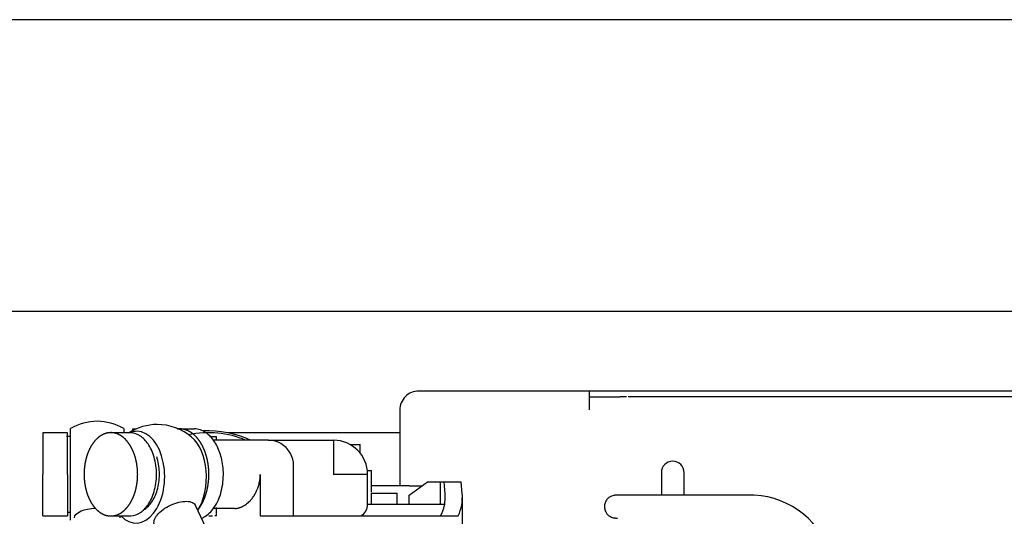
# Model space of a CAD drawing. Units: millimetres. Extents: x 8 to 201, y 8 to 289.
# Drawn here: x 37 to 50, y 282 to 289 of the extents above; entities that cross this region are included whole.
import ezdxf
from ezdxf.enums import TextEntityAlignment as Align

# ---------------------------------------------------------------- set-up
doc = ezdxf.new("R2010")
doc.units = ezdxf.units.MM
for name, color, linetype in [('17411013_CODO_SA', 7, 'Continuous'), ('54082032_ABRAZAD', 7, 'Continuous'), ('C__CACHEPC1_INSI', 7, 'Continuous'), ('Predeterminado', 7, 'Continuous')]:
    doc.layers.add(name, color=color, linetype=linetype)
doc.styles.add('SEACAD_Arial', font='arial.ttf')
doc.dimstyles.new('SOLE', dxfattribs={"dimtxt": 1.76, "dimasz": 1.408, "dimexe": 0.88, "dimexo": 0.88, "dimgap": 0.88, "dimtad": 1, "dimlfac": 22.222222, "dimdsep": 46, "dimtxsty": 'SEACAD_Arial', "dimblk1": '_SE_FILLED', "dimblk2": '_SE_FILLED', "dimsah": 1, "dimcen": 0.88, "dimadec": 0, "dimazin": 0, "dimtfac": 1, "dimtmove": 0, "dimatfit": 3, "dimfxl": 1, "dimtolj": 1, "dimarcsym": 0})

# ---------------------------------------------------------------- blocks, each defined once
blk = doc.blocks.new('SE10')
at = {"layer": '17411013_CODO_SA', "color": 7, "linetype": 'Continuous'}
for p, q in [((41.712, 283.129), (40.066, 283.129)), ((42.337, 283.129), (41.712, 283.129))]:
    blk.add_line(p, q, dxfattribs=at)
blk.add_arc((39.812, 281.854), 1.275, 67.1512, 101.8729, dxfattribs=at)
at = {"layer": '54082032_ABRAZAD', "color": 7, "linetype": 'Continuous'}
blk.add_arc((39.812, 281.854), 1.3, 64.6636, 92.9045, dxfattribs=at)
at = {"layer": 'C__CACHEPC1_INSI', "color": 7, "linetype": 'Continuous'}
for p, q in [((43.478, 283.679), (42.587, 283.679)), ((44.837, 283.679), (43.478, 283.679)), ((52.837, 283.679), (44.837, 283.679)), ((44.837, 283.679), (44.837, 283.679)), ((44.837, 283.534), (44.837, 283.679)), ((44.837, 283.604), (45.245, 283.604)), ((45.314, 283.604), (45.245, 283.604)), ((45.328, 283.604), (45.314, 283.604)), ((45.718, 283.604), (45.35, 283.604)), ((46.256, 283.604), (45.718, 283.604)), ((46.63, 283.604), (46.256, 283.604)), ((50.694, 283.604), (46.63, 283.604)), ((44.837, 283.454), (44.837, 283.534)), ((44.837, 283.429), (44.837, 283.454)), ((42.337, 283.429), (42.337, 283.388)), ((42.337, 283.388), (42.337, 282.429)), ((37.627, 283.129), (37.627, 282.579)), ((37.952, 283.129), (37.627, 283.129)), ((37.994, 283.079), (37.939, 283.079)), ((37.952, 282.579), (37.952, 283.129)), ((37.994, 281.973), (37.994, 283.186)), ((38.773, 283.129), (38.524, 283.129)), ((38.694, 283.186), (38.694, 283.129)), ((38.812, 283.179), (38.812, 283.149)), ((38.812, 283.179), (38.859, 283.179)), ((39.432, 283.179), (39.623, 283.179)), ((39.824, 283.079), (39.912, 283.079)), ((39.912, 283.079), (39.912, 283.03)), ((40.6, 283.029), (39.869, 283.029)), ((40.6, 283.029), (41.462, 283.029)), ((41.462, 283.029), (41.462, 282.579)), ((41.682, 282.972), (41.812, 282.972)), ((41.812, 282.862), (41.812, 282.972)), ((40.935, 282.029), (40.935, 282.694)), ((37.627, 282.029), (37.627, 282.579)), ((37.952, 282.579), (37.952, 282.029)), ((40.495, 282.579), (40.495, 282.029)), ((41.912, 282.579), (41.462, 282.579)), ((41.905, 282.629), (41.962, 282.629)), ((41.912, 282.179), (41.912, 282.579)), ((41.962, 282.345), (41.962, 282.629)), ((45.787, 282.601), (45.787, 282.542)), ((45.787, 282.542), (45.787, 282.304)), ((46.087, 282.542), (46.087, 282.601)), ((46.087, 282.304), (46.087, 282.542)), ((42.462, 282.429), (41.96, 282.429)), ((42.462, 282.303), (42.702, 282.479)), ((42.462, 282.429), (42.635, 282.429)), ((42.702, 282.479), (42.875, 282.479)), ((42.875, 282.479), (42.921, 282.479)), ((42.875, 282.179), (42.875, 282.479)), ((42.921, 282.479), (43.146, 282.479)), ((42.935, 282.322), (42.921, 282.479)), ((43.16, 282.328), (43.146, 282.479)), ((41.962, 282.329), (42.303, 282.329)), ((41.962, 282.179), (41.962, 282.329)), ((42.303, 282.179), (42.303, 282.329)), ((42.462, 282.179), (42.462, 282.303)), ((46.921, 282.304), (46.186, 282.304)), ((39.854, 281.719), (39.643, 282.166)), ((42.937, 282.179), (41.912, 282.179)), ((43.162, 281.829), (43.162, 282.269)), ((37.627, 282.029), (37.952, 282.029)), ((37.952, 282.079), (37.994, 282.079)), ((38.524, 282.029), (38.773, 282.029)), ((39.817, 282.029), (39.865, 282.029)), ((40.16, 282.129), (39.876, 282.129)), ((39.917, 282.029), (39.897, 282.029)), ((39.917, 282.029), (39.917, 282.14))]:
    blk.add_line(p, q, dxfattribs=at)
for centre, radius, start, end in [((42.587, 283.429), 0.25, 89.9998, 180.0001), ((38.344, 282.579), 0.7, 90, 120), ((38.344, 282.579), 0.7, 60, 90), ((39.137, 282.537), 0.7, 90, 122.1553), ((39.137, 282.537), 0.7, 49.6315, 90), ((40.602, 282.691), 0.338, 63.4573, 89.502), ((40.598, 282.694), 0.337, 359.8174, 60.2781), ((41.462, 282.579), 0.45, 0, 90), ((45.937, 282.601), 0.15, 0, 180), ((42.415, 282.279), 0.521, 331.3927, 4.7049), ((42.571, 282.278), 0.591, 335.0882, 4.8892), ((46.957, 281.193), 1.112, 305.4188, 91.8278), ((41.714, 282.19), 0.198, 305.517, 356.7811)]:
    blk.add_arc(centre, radius, start, end, dxfattribs=at)
for centre, major_axis, start_param, end_param in [((38.861, 282.541), (0.01, 0.606), 2.586791, 6.283185), ((38.861, 282.541), (0.01, 0.606), 0, 0.245497), ((39.412, 282.532), (-0.01, -0.606), 0.796734, 2.672753)]:
    blk.add_ellipse(centre, major_axis=major_axis, ratio=0.616318, start_param=start_param, end_param=end_param, dxfattribs=at)
for points, degree, knots in [([(38.878, 282.579), (38.878, 282.639), (38.869, 282.697), (38.861, 282.754), (38.846, 282.807), (38.831, 282.857), (38.81, 282.902), (38.79, 282.945), (38.766, 282.98), (38.743, 283.013), (38.717, 283.04), (38.693, 283.065), (38.666, 283.083), (38.636, 283.103), (38.605, 283.115), (38.572, 283.127), (38.538, 283.129), (38.501, 283.131), (38.465, 283.122), (38.428, 283.112), (38.393, 283.09), (38.357, 283.068), (38.326, 283.035), (38.294, 283.001), (38.268, 282.958), (38.243, 282.917), (38.223, 282.868), (38.205, 282.821), (38.193, 282.77), (38.181, 282.723), (38.176, 282.672), (38.171, 282.626), (38.171, 282.579)], 2, [0, 0, 0, 0.0625, 0.0625, 0.125, 0.125, 0.1875, 0.1875, 0.25, 0.25, 0.3125, 0.3125, 0.375, 0.375, 0.4375, 0.4375, 0.5, 0.5, 0.5625, 0.5625, 0.625, 0.625, 0.6875, 0.6875, 0.75, 0.75, 0.8125, 0.8125, 0.875, 0.875, 0.9375, 0.9375, 1, 1, 1]), ([(39.127, 282.579), (39.127, 282.659), (39.103, 282.817), (39.032, 282.964), (38.967, 283.042), (38.9, 283.099), (38.83, 283.128), (38.778, 283.129), (38.774, 283.129)], 3, [0, 0, 0, 0, 0.125, 0.25, 0.3125, 0.375, 0.5, 0.5115566, 0.5115566, 0.5115566, 0.5115566]), ([(39.671, 282.108), (39.685, 282.125), (39.698, 282.145), (39.728, 282.189), (39.751, 282.243), (39.775, 282.297), (39.79, 282.357), (39.805, 282.417), (39.812, 282.48), (39.819, 282.541), (39.817, 282.602), (39.816, 282.661), (39.807, 282.717), (39.799, 282.77), (39.785, 282.82), (39.772, 282.865), (39.755, 282.907), (39.736, 282.951), (39.713, 282.99), (39.688, 283.031), (39.658, 283.065), (39.627, 283.1), (39.591, 283.126), (39.554, 283.152), (39.514, 283.165), (39.474, 283.179), (39.432, 283.179)], 2, [0.2221004, 0.2221004, 0.2221004, 0.25, 0.25, 0.3125, 0.3125, 0.375, 0.375, 0.4375, 0.4375, 0.5, 0.5, 0.5625, 0.5625, 0.625, 0.625, 0.6875, 0.6875, 0.75, 0.75, 0.8125, 0.8125, 0.875, 0.875, 0.9375, 0.9375, 1, 1, 1]), ([(39.72, 281.998), (39.732, 282.003), (39.791, 282.032), (39.896, 282.129), (39.994, 282.351), (40.019, 282.608), (39.988, 282.794), (39.948, 282.908), (39.907, 282.991), (39.852, 283.067), (39.762, 283.15), (39.679, 283.179), (39.623, 283.179)], 3, [0.0912401, 0.0912401, 0.0912401, 0.0912401, 0.125, 0.25, 0.375, 0.5, 0.625, 0.6875, 0.75, 0.8125, 0.875, 1, 1, 1, 1]), ([(39.165, 282.579), (39.165, 282.651), (39.153, 282.732), (39.132, 282.802), (39.129, 282.809)], 3, [0, 0, 0, 0, 0.125, 0.1407407, 0.1407407, 0.1407407, 0.1407407]), ([(38.171, 282.579), (38.171, 282.532), (38.176, 282.486), (38.181, 282.436), (38.193, 282.388), (38.205, 282.337), (38.223, 282.291), (38.243, 282.242), (38.268, 282.2), (38.294, 282.157), (38.326, 282.124), (38.358, 282.091), (38.393, 282.068), (38.428, 282.047), (38.465, 282.037), (38.501, 282.028), (38.538, 282.03), (38.572, 282.032), (38.605, 282.044), (38.636, 282.055), (38.666, 282.075), (38.693, 282.094), (38.717, 282.119), (38.743, 282.145), (38.766, 282.178), (38.79, 282.214), (38.81, 282.256), (38.831, 282.301), (38.846, 282.352), (38.861, 282.405), (38.869, 282.462), (38.878, 282.52), (38.878, 282.579)], 2, [0, 0, 0, 0.0625, 0.0625, 0.125, 0.125, 0.1875, 0.1875, 0.25, 0.25, 0.3125, 0.3125, 0.375, 0.375, 0.4375, 0.4375, 0.5, 0.5, 0.5625, 0.5625, 0.625, 0.625, 0.6875, 0.6875, 0.75, 0.75, 0.8125, 0.8125, 0.875, 0.875, 0.9375, 0.9375, 1, 1, 1]), ([(38.774, 282.029), (38.778, 282.029), (38.83, 282.031), (38.9, 282.059), (38.967, 282.116), (39.032, 282.195), (39.103, 282.342), (39.127, 282.5), (39.127, 282.579)], 3, [0.4884434, 0.4884434, 0.4884434, 0.4884434, 0.5, 0.625, 0.6875, 0.75, 0.875, 1, 1, 1, 1]), ([(38.953, 282.109), (38.96, 282.113), (38.984, 282.128), (39.02, 282.158), (39.079, 282.229), (39.144, 282.363), (39.165, 282.507), (39.165, 282.579)], 3, [0.6018001, 0.6018001, 0.6018001, 0.6018001, 0.625, 0.6875, 0.75, 0.875, 1, 1, 1, 1]), ([(40.16, 282.129), (40.163, 282.129), (40.169, 282.129), (40.18, 282.13), (40.19, 282.132), (40.2, 282.133), (40.211, 282.136), (40.221, 282.139), (40.232, 282.143), (40.243, 282.147), (40.254, 282.152), (40.265, 282.157), (40.282, 282.166), (40.306, 282.181), (40.333, 282.203), (40.361, 282.229), (40.388, 282.261), (40.413, 282.296), (40.434, 282.332), (40.452, 282.368), (40.466, 282.404), (40.476, 282.436), (40.483, 282.465), (40.489, 282.494), (40.493, 282.523), (40.495, 282.551), (40.495, 282.57), (40.495, 282.579)], 3, [0, 0, 0, 0, 0.021459, 0.043135, 0.065032, 0.087149, 0.10949, 0.132055, 0.154847, 0.177866, 0.201115, 0.224595, 0.248308, 0.30813, 0.374165, 0.42784, 0.500378, 0.574726, 0.626496, 0.692696, 0.752127, 0.795535, 0.838091, 0.879804, 0.920687, 0.960749, 1, 1, 1, 1]), ([(46.186, 282.304), (46.154, 282.304), (46.073, 282.304), (45.928, 282.304), (45.769, 282.304), (45.621, 282.304), (45.488, 282.304), (45.376, 282.303), (45.287, 282.303), (45.224, 282.303), (45.192, 282.303), (45.186, 282.303), (45.177, 282.302), (45.17, 282.302), (45.154, 282.3), (45.127, 282.292), (45.092, 282.272), (45.059, 282.237), (45.037, 282.189), (45.034, 282.135), (45.049, 282.087), (45.073, 282.051), (45.1, 282.028), (45.126, 282.014), (45.148, 282.007), (45.164, 282.004), (45.172, 282.003), (45.177, 282.003), (45.18, 282.003), (45.185, 282.002), (45.191, 282.002), (45.201, 282.002), (45.209, 282.002)], 3, [0, 0, 0, 0, 0.04031, 0.117165, 0.194087, 0.271013, 0.347946, 0.424891, 0.501863, 0.578904, 0.656196, 0.695814, 0.703141, 0.706907, 0.711733, 0.726146, 0.744289, 0.766831, 0.790396, 0.815007, 0.838521, 0.857348, 0.873207, 0.886507, 0.897191, 0.904702, 0.908622, 0.911785, 0.916224, 0.92506, 0.953176, 1, 1, 1, 1]), ([(39.101, 281.91), (39.092, 281.929), (39.091, 281.95), (39.111, 282.019), (39.153, 282.071), (39.273, 282.159), (39.35, 282.195), (39.493, 282.228), (39.559, 282.227), (39.621, 282.197), (39.635, 282.183), (39.643, 282.166)], 3, [0.4349795, 0.4349795, 0.4349795, 0.4349795, 0.5, 0.5, 0.625, 0.625, 0.75, 0.75, 0.875, 0.875, 0.9350293, 0.9350293, 0.9350293, 0.9350293]), ([(38.044, 282.006), (38.044, 282.006), (38.044, 282.006), (38.044, 282.04), (38.077, 282.072), (38.182, 282.117), (38.249, 282.13), (38.32, 282.133)], 3, [0.4999981, 0.4999981, 0.4999981, 0.4999981, 0.5, 0.5, 0.625, 0.625, 0.7369429, 0.7369429, 0.7369429, 0.7369429]), ([(40.495, 282.029), (40.584, 282.029), (40.68, 282.029), (40.778, 282.029), (40.882, 282.029), (41.094, 282.029), (41.319, 282.029), (41.542, 282.029), (41.764, 282.029), (41.871, 282.029), (41.975, 282.029), (42.076, 282.029), (42.172, 282.029), (42.265, 282.029), (42.353, 282.029), (42.436, 282.029), (42.514, 282.029), (42.658, 282.029), (42.774, 282.029), (42.886, 282.029), (42.968, 282.029), (43.058, 282.029), (43.107, 282.029)], 2, [0, 0, 0, 0.0625, 0.0625, 0.125001, 0.125001, 0.250002, 0.250002, 0.375002, 0.375002, 0.437503, 0.437503, 0.500003, 0.500003, 0.562503, 0.562503, 0.625004, 0.625004, 0.750005, 0.750005, 0.875005, 0.875005, 1, 1, 1])]:
    blk.add_open_spline(points, degree=degree, knots=knots, dxfattribs=at)
for points, degree in [([(39.432, 283.179), (39.415, 283.179), (39.398, 283.177)], 2), ([(40.765, 282.986), (40.761, 282.989), (40.757, 282.992), (40.752, 282.994)], 3), ([(38.639, 282.029), (38.643, 282.022), (38.644, 282.014), (38.644, 282.006)], 3)]:
    blk.add_open_spline(points, degree=degree, dxfattribs=at)
blk = doc.blocks.new('DMBLK837')
at = {"layer": 'Predeterminado', "linetype": 'Continuous'}
for points in [[(27.934, 283.321), (28.404, 283.321), (28.169, 284.729)], [(27.934, 262.552), (28.169, 261.144), (28.404, 262.552)]]:
    blk.add_hatch(color=7, dxfattribs=at).paths.add_polyline_path(points)
at = {"layer": 'Predeterminado', "color": 7, "linetype": 'Continuous'}
for p, q in [((51.119, 284.729), (27.289, 284.729)), ((28.169, 261.144), (28.169, 284.729)), ((34.532, 261.144), (27.289, 261.144))]:
    blk.add_line(p, q, dxfattribs=at)
at = {"layer": 'Predeterminado', "color": 7, "linetype": 'Continuous', "style": 'SEACAD_Arial'}
blk.add_text('472', height=1.76, rotation=90, dxfattribs=at).set_placement((25.969, 270.871), align=Align.TOP_LEFT)
blk = doc.blocks.new('_SE_FILLED')
at = {"color": 0}
blk.add_line((0, 0), (-1, 0), dxfattribs=at)
blk.add_solid([(0, 0), (-1, -0.1665), (-1, 0.1665), (0, 0)], dxfattribs=at)

msp = doc.modelspace()

# ---------------------------------------------------------------- linework, layer by layer
at = {"layer": 'Predeterminado', "color": 7, "linetype": 'Continuous'}
msp.add_line((201.42586, 288.582), (7.8518, 288.582), dxfattribs=at)

# ---------------------------------------------------------------- block references
at = {"layer": 'Predeterminado'}
msp.add_blockref('SE10', (0, 0), dxfattribs=at)

# ---------------------------------------------------------------- dimensions: what is measured, and where the dimension line sits
at = {"layer": 'Predeterminado', "color": 7, "linetype": 'Continuous'}
dim = msp.add_linear_dim(base=(28.16901, 284.72934), p1=(35.4119, 261.14429), p2=(51.99933, 284.72934), angle=90, text='\\A1;<>', dimstyle='SOLE', override={"dimdec": 0, "dimlfac": 20, "dimtdec": 0}, dxfattribs=at)
dim.commit()
dim.dimension.update_dxf_attribs({"geometry": 'DMBLK837', "text_midpoint": (28.16901, 272.93681), "dimtype": 160})

doc.saveas('drawing.dxf')
